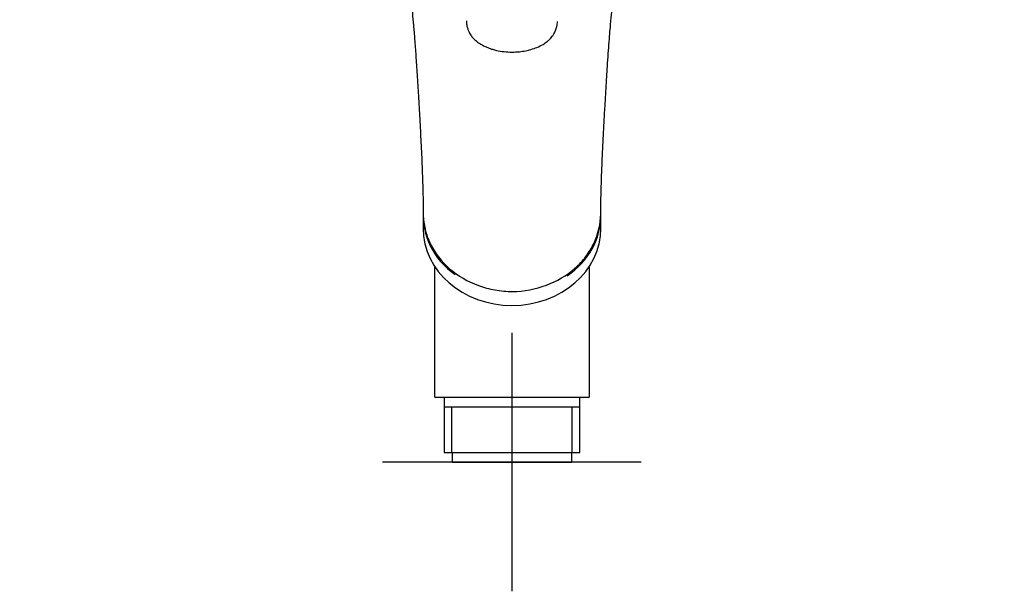
# Model space of a CAD drawing. Units: millimetres. Extents: x -18 to 502, y -18 to 589.
# Drawn here: x 61 to 214, y 410 to 498 of the extents above; entities that cross this region are included whole.
import ezdxf
from ezdxf.lldxf.tags import DXFTag

# ---------------------------------------------------------------- set-up
doc = ezdxf.new("R2010")
doc.units = ezdxf.units.MM
for name, color, linetype in [('$DDT_AUDIT_GENERATED_(697)', 7, 'Continuous'), ('$DDT_AUDIT_GENERATED_(69E)', 7, 'Continuous'), ('$DDT_AUDIT_GENERATED_(77)', 7, 'Continuous'), ('4240064_ADAPTER_', 7, 'Continuous'), ('Default', 7, 'Continuous')]:
    doc.layers.add(name, color=color, linetype=linetype)
tags = doc.linetypes.add('CENTER2', pattern=[28.575, 19.05, -3.175, 3.175, -3.175]).pattern_tags.tags
tags[10:11] = [DXFTag(74, 4), DXFTag(75, 0), DXFTag(340, '0'), DXFTag(46, 0.0), DXFTag(50, 0.0), DXFTag(44, 0.0), DXFTag(45, 0.0)]
tags[8:9] = [DXFTag(74, 4), DXFTag(75, 0), DXFTag(340, '0'), DXFTag(46, 0.0), DXFTag(50, 0.0), DXFTag(44, 0.0), DXFTag(45, 0.0)]
tags[6:7] = [DXFTag(74, 4), DXFTag(75, 0), DXFTag(340, '0'), DXFTag(46, 0.0), DXFTag(50, 0.0), DXFTag(44, 0.0), DXFTag(45, 0.0)]
tags[4:5] = [DXFTag(74, 4), DXFTag(75, 0), DXFTag(340, '0'), DXFTag(46, 0.0), DXFTag(50, 0.0), DXFTag(44, 0.0), DXFTag(45, 0.0)]

# ---------------------------------------------------------------- blocks, each defined once
blk = doc.blocks.new('SEANNOT_GROUP')
at = {"layer": 'Default', "color": 7, "linetype": 'CENTER2'}
for p, q in [((137.63, 449.9), (137.63, 409.9)), ((157.63, 429.9), (117.63, 429.9))]:
    blk.add_line(p, q, dxfattribs=at)
blk = doc.blocks.new('SE')
at = {"layer": '$DDT_AUDIT_GENERATED_(697)', "color": 7, "linetype": 'Continuous'}
for p, q in [((123.88, 468.05), (123.88, 466.05)), ((151.38, 466.05), (151.38, 468.05))]:
    blk.add_line(p, q, dxfattribs=at)
for centre, start_param, end_param in [((137.63, 468.05), 3.076307, 4.017394), ((137.63, 468.05), 5.384502, 6.283185), ((137.63, 468.05), 0, 0.062229), ((137.63, 466.05), 3.141593, 6.283185)]:
    blk.add_ellipse(centre, major_axis=(13.75, 0), ratio=0.866025, start_param=start_param, end_param=end_param, dxfattribs=at)
at = {"layer": '$DDT_AUDIT_GENERATED_(69E)', "color": 7, "linetype": 'Continuous'}
blk.add_line((130.58, 498.18), (130.58, 498.08), dxfattribs=at)
blk.add_open_spline([(130.58, 498.08), (130.6, 497.82), (130.65, 497.42), (130.8, 496.86), (130.97, 496.43), (131.16, 496.1), (131.34, 495.83), (131.54, 495.6), (131.84, 495.27), (132.31, 494.87), (132.94, 494.46), (133.57, 494.15), (134.11, 493.94), (134.64, 493.76), (135.39, 493.56), (136.4, 493.39), (137.6, 493.33), (138.73, 493.38), (139.72, 493.53), (140.63, 493.75), (141.55, 494.07), (142.39, 494.49), (142.98, 494.89), (143.46, 495.3), (143.83, 495.71), (144.15, 496.2), (144.4, 496.71), (144.6, 497.35), (144.66, 497.8), (144.69, 498.08)], degree=3, knots=[0, 0, 0, 0, 0.036632, 0.066661, 0.090953, 0.110095, 0.128489, 0.145606, 0.164723, 0.208706, 0.256264, 0.294493, 0.323026, 0.349159, 0.382186, 0.441352, 0.499811, 0.555996, 0.60471, 0.647121, 0.698803, 0.756361, 0.801915, 0.825479, 0.864444, 0.890512, 0.921435, 0.957705, 1, 1, 1, 1], dxfattribs=at)
at = {"layer": '$DDT_AUDIT_GENERATED_(77)', "color": 7, "linetype": 'Continuous'}
for points, knots in [([(61.49, 554.71), (61.5, 554.09), (61.53, 553.2), (61.69, 551.83), (61.9, 550.75), (62.18, 549.62), (62.57, 548.46), (63.02, 547.34), (63.53, 546.29), (64.13, 545.19), (64.88, 544.01), (65.74, 542.82), (66.76, 541.57), (67.99, 540.25), (69.45, 538.87), (71, 537.58), (72.55, 536.41), (74.18, 535.28), (76.06, 534.09), (77.87, 533.04), (79.41, 532.21), (80.56, 531.62), (81.67, 531.07), (82.87, 530.5), (84.27, 529.87), (85.73, 529.24), (87.05, 528.71), (88.31, 528.22), (89.69, 527.7), (91.22, 527.16), (92.75, 526.65), (94.4, 526.12), (96.27, 525.53), (98.24, 524.92), (100.17, 524.32), (101.83, 523.76), (103.31, 523.23), (104.41, 522.81), (105.36, 522.43), (106.24, 522.05), (107.5, 521.5), (109.13, 520.72), (111.16, 519.61), (113.14, 518.32), (114.8, 517.04), (116.27, 515.68), (117.33, 514.47), (118.17, 513.38), (118.86, 512.3), (119.41, 511.28), (119.85, 510.33), (120.27, 509.31), (120.67, 508.14), (121.01, 506.9), (121.28, 505.75), (121.46, 504.84), (121.58, 504.19), (121.67, 503.63), (121.78, 502.96), (121.91, 502.03), (122.07, 500.8), (122.24, 499.26), (122.41, 497.39), (122.59, 495.21), (122.77, 492.67), (122.96, 489.77), (123.16, 486.49), (123.36, 483.01), (123.56, 479.3), (123.73, 475.61), (123.86, 471.75), (123.9, 469.52), (123.91, 468.24)], [0, 0, 0, 0, 0.01522, 0.027032, 0.035794, 0.045991, 0.05778, 0.067682, 0.076796, 0.087084, 0.098754, 0.110868, 0.122197, 0.135131, 0.150412, 0.165143, 0.176573, 0.18912, 0.203978, 0.219395, 0.228434, 0.236372, 0.243363, 0.250859, 0.26045, 0.271087, 0.279295, 0.285879, 0.295532, 0.305635, 0.315213, 0.325616, 0.339218, 0.354273, 0.368676, 0.385323, 0.396225, 0.406012, 0.413294, 0.420066, 0.42882, 0.445169, 0.463355, 0.483074, 0.500497, 0.520802, 0.533786, 0.546355, 0.56015, 0.572503, 0.582039, 0.593466, 0.607406, 0.621532, 0.634716, 0.645198, 0.651395, 0.655802, 0.662343, 0.671536, 0.683465, 0.698616, 0.716772, 0.737943, 0.762299, 0.790584, 0.822396, 0.857246, 0.892259, 0.928884, 0.965938, 1, 1, 1, 1]), ([(151.36, 468.24), (151.37, 469.18), (151.39, 470.84), (151.47, 473.67), (151.58, 476.5), (151.71, 479.31), (151.85, 482), (152, 484.56), (152.14, 487.02), (152.28, 489.36), (152.42, 491.55), (152.56, 493.52), (152.69, 495.28), (152.81, 496.75), (152.91, 497.97), (153.01, 498.96), (153.1, 499.83), (153.18, 500.58), (153.26, 501.22), (153.35, 501.93), (153.47, 502.8), (153.64, 503.9), (153.85, 505.07), (154.1, 506.25), (154.38, 507.37), (154.7, 508.43), (155.05, 509.44), (155.45, 510.42), (155.92, 511.41), (156.5, 512.46), (157.33, 513.71), (158.44, 515.09), (159.87, 516.52), (161.42, 517.8), (163.17, 519.02), (164.99, 520.1), (166.62, 520.95), (167.99, 521.6), (169.21, 522.14), (170.42, 522.64), (171.57, 523.08), (172.65, 523.48), (173.65, 523.83), (174.57, 524.14), (175.49, 524.44), (176.53, 524.77), (177.78, 525.16), (179.14, 525.58), (180.48, 526), (181.7, 526.39), (182.76, 526.74), (183.72, 527.07), (184.7, 527.41), (185.74, 527.79), (186.73, 528.16), (187.54, 528.48), (188.25, 528.76), (189.07, 529.09), (190.17, 529.55), (191.38, 530.08), (192.53, 530.62), (193.47, 531.06), (194.3, 531.47), (195.12, 531.88), (196.1, 532.39), (197.29, 533.04), (198.64, 533.81), (199.99, 534.63), (201.22, 535.42), (202.29, 536.14), (203.22, 536.81), (204.1, 537.48), (205.01, 538.21), (205.96, 539.02), (206.85, 539.85), (207.64, 540.63), (208.31, 541.36), (208.92, 542.06), (209.52, 542.81), (210.14, 543.64), (210.73, 544.51), (211.25, 545.37), (211.68, 546.16), (212.05, 546.9), (212.37, 547.63), (212.68, 548.4), (212.97, 549.24), (213.21, 550.1), (213.4, 550.89), (213.54, 551.66), (213.66, 552.5), (213.76, 553.55), (213.77, 554.25), (213.77, 554.71)], [0, 0, 0, 0, 0.024776, 0.052309, 0.079987, 0.107131, 0.133237, 0.157957, 0.181064, 0.204472, 0.22571, 0.244786, 0.261752, 0.276692, 0.287662, 0.297351, 0.305815, 0.313108, 0.319279, 0.324683, 0.33443, 0.345881, 0.358849, 0.371809, 0.384081, 0.395727, 0.407128, 0.41837, 0.42974, 0.441769, 0.455381, 0.474622, 0.492488, 0.509436, 0.526169, 0.545319, 0.560395, 0.570216, 0.580887, 0.591625, 0.601102, 0.609996, 0.618902, 0.62642, 0.63285, 0.64068, 0.649925, 0.660417, 0.670202, 0.678748, 0.686061, 0.692044, 0.697994, 0.704891, 0.712115, 0.716689, 0.720611, 0.725824, 0.732575, 0.741843, 0.749606, 0.755592, 0.760765, 0.766385, 0.772519, 0.781336, 0.791564, 0.802053, 0.8115, 0.81992, 0.827399, 0.834272, 0.842029, 0.851307, 0.860119, 0.868074, 0.875263, 0.881756, 0.888753, 0.897253, 0.906076, 0.914239, 0.921729, 0.92852, 0.934817, 0.941808, 0.949798, 0.957828, 0.965549, 0.971663, 0.979291, 0.988708, 1, 1, 1, 1]), ([(123.91, 468.24), (123.92, 467.47), (124.02, 466.68), (124.38, 465.15), (124.65, 464.41), (125.69, 462.25), (126.7, 460.94), (129.26, 458.71), (130.77, 457.83), (133.27, 456.92), (134.12, 456.69), (135.89, 456.38), (136.8, 456.29), (139.49, 456.31), (141.3, 456.65), (144.59, 457.88), (146.11, 458.78), (148, 460.45), (148.57, 461.07), (149.56, 462.37), (149.98, 463.06), (150.98, 465.2), (151.34, 466.71), (151.35, 468.25)], [0.500037, 0.500037, 0.500037, 0.500037, 0.53125, 0.53125, 0.5625, 0.5625, 0.625, 0.625, 0.6875, 0.6875, 0.71875, 0.71875, 0.75, 0.75, 0.8125, 0.8125, 0.875, 0.875, 0.90625, 0.90625, 0.9375, 0.9375, 0.9986268, 0.9986268, 0.9986268, 0.9986268])]:
    blk.add_open_spline(points, degree=3, knots=knots, dxfattribs=at)
at = {"layer": '4240064_ADAPTER_', "color": 7, "linetype": 'Continuous'}
for p, q in [((125.63, 460.24), (125.63, 454.9)), ((149.63, 454.9), (149.63, 460.24)), ((125.63, 454.9), (125.63, 440.1)), ((149.63, 440.1), (149.63, 454.9)), ((149.43, 439.9), (125.83, 439.9)), ((127.16, 439.9), (127.16, 431.4)), ((148.11, 431.4), (148.11, 439.9)), ((148.11, 438.4), (127.16, 438.4)), ((128.32, 431.4), (128.32, 438.4)), ((146.95, 431.4), (146.95, 438.4)), ((127.16, 431.4), (148.11, 431.4)), ((128.38, 431.4), (128.38, 429.9)), ((146.88, 429.9), (146.88, 431.4)), ((128.38, 429.9), (146.88, 429.9))]:
    blk.add_line(p, q, dxfattribs=at)
for centre, start, end in [((125.83, 440.1), 180, 270), ((149.43, 440.1), 270, 0)]:
    blk.add_arc(centre, 0.2, start, end, dxfattribs=at)

msp = doc.modelspace()

# ---------------------------------------------------------------- block references
at = {"layer": 'Default'}
for name in ['SE', 'SEANNOT_GROUP']:
    msp.add_blockref(name, (0, 0), dxfattribs=at)

doc.saveas('drawing.dxf')
